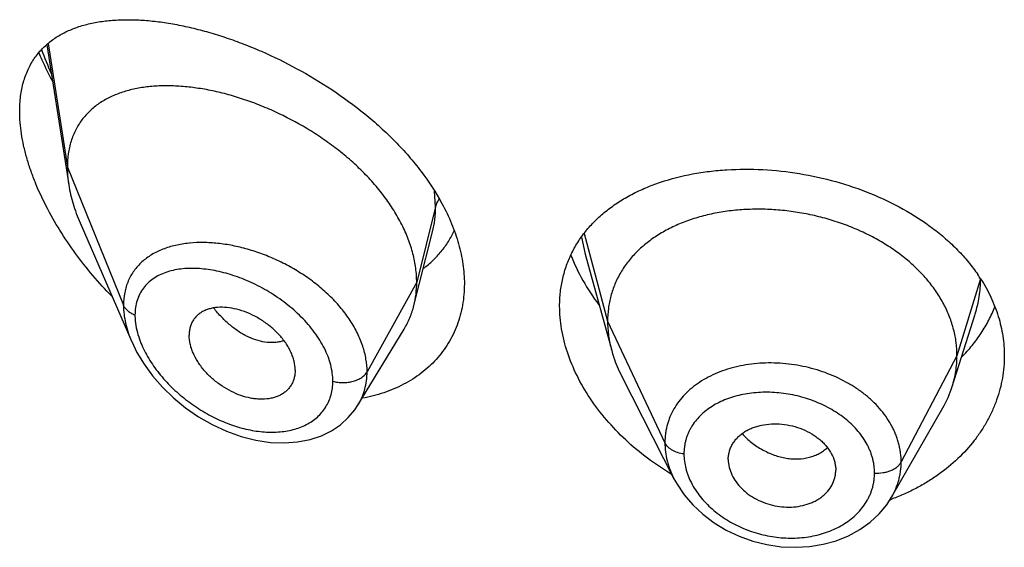
# Model space of a CAD drawing. Units: inches. Extents: x 1.6 to 20.2, y 4.3 to 14.2.
# Drawn here: x 18.7 to 19, y 12 to 12.2 of the extents above; entities that cross this region are included whole.
import ezdxf

# ---------------------------------------------------------------- set-up
doc = ezdxf.new("R2010")
doc.units = ezdxf.units.IN
doc.header["$LTSCALE"] = 1.21
doc.header["$MEASUREMENT"] = 0
doc.layers.get('0').update_dxf_attribs({"linetype": 'CONTINUOUS'})

msp = doc.modelspace()

# ---------------------------------------------------------------- linework, layer by layer
at = {"color": 7, "linetype": 'CONTINUOUS'}
for p, q in [((18.7459317518, 12.1697589571), (18.7528737548, 12.1255950965)), ((18.7564523429, 12.1136460192), (18.7726955604, 12.0762025424)), ((18.8633234895, 12.0947118745), (18.8673877363, 12.1107970724)), ((18.9154526038, 12.103775314), (18.9238015731, 12.0734246757)), ((18.8615290469, 12.0876079162), (18.8633234895, 12.0947118745)), ((19.0310136059, 12.0620918321), (19.0382332777, 12.0849340331)), ((18.8439268859, 12.0562495173), (18.8584262245, 12.0801669155)), ((18.8241529179, 12.0672749563), (18.8240094873, 12.0655819523)), ((18.9269055499, 12.0654750685), (18.9434205816, 12.0330717897)), ((19.0119337096, 12.0272230339), (19.0280587397, 12.0553673936)), ((18.9605090391, 12.0390785002), (18.9605246439, 12.0385419571)), ((18.9605240614, 12.0385420058), (18.9606841023, 12.0372250126)), ((18.9943330178, 12.0352153329), (18.9943482305, 12.0357370159))]:
    msp.add_line(p, q, dxfattribs=at)
at = {"color": 9, "linetype": 'CONTINUOUS'}
for p, q in [((18.7463521575, 12.1701661678), (18.7524194384, 12.1311777696)), ((18.7524194384, 12.1311777696), (18.7700990076, 12.0876974397)), ((18.8683441241, 12.1187588013), (18.868025758, 12.1236613882)), ((18.8683441241, 12.1187588013), (18.8624194384, 12.0949402356)), ((18.9143064933, 12.1091970543), (18.9154520496, 12.1037765213)), ((18.9151085051, 12.1102951143), (18.9225194371, 12.0826749216)), ((18.8624194384, 12.0949402356), (18.8467900629, 12.066772154)), ((19.0399567388, 12.0960414203), (19.0325194371, 12.0718247954)), ((18.9225194371, 12.0826749216), (18.9405544519, 12.0443970285)), ((19.0325194371, 12.0718247954), (19.0149445401, 12.0383356182))]:
    msp.add_line(p, q, dxfattribs=at)
at = {"color": 7, "linetype": 'CONTINUOUS'}
for points in [[(18.7726758704, 12.0762480651), (18.7743529977, 12.0728101318), (18.7766014065, 12.0690985544), (18.7792839737, 12.0654496361), (18.7823789325, 12.0619163909), (18.7858524612, 12.0585586549), (18.7896594172, 12.0554380531), (18.793750484, 12.0526110456), (18.7980703171, 12.050130381), (18.8025610651, 12.0480424166), (18.8071621599, 12.0463879364), (18.8117962902, 12.0452052864), (18.8163610124, 12.0445228134), (18.8207631766, 12.0443433691), (18.8249369705, 12.044651539), (18.8288264254, 12.045420619), (18.8323902775, 12.0466121341), (18.8355953153, 12.0481818722), (18.838428371, 12.0500884897), (18.8408891531, 12.0523028152), (18.8429657356, 12.0547947419), (18.8439229184, 12.0562430134)], [(18.9434223781, 12.0330684175), (18.9443963677, 12.0313034368), (18.9466561989, 12.0279572929), (18.949366444, 12.0247937339), (18.9525051747, 12.0218606975), (18.9560183262, 12.0192164596), (18.9598484958, 12.0169023632), (18.9639394396, 12.0149595069), (18.9682283471, 12.0134258994), (18.9726511092, 12.0123197042), (18.9771431152, 12.0116595793), (18.9816426029, 12.0114556774), (18.9860815979, 12.0117049354), (18.9903956453, 12.0124045585), (18.9945238299, 12.0135450788), (18.9983962264, 12.0151019256), (19.0019623391, 12.0170473607), (19.0051773208, 12.0193490484), (19.0079922302, 12.0219590721), (19.0103816207, 12.0248299623), (19.0119307429, 12.0272180131)]]:
    msp.add_lwpolyline(points, dxfattribs=at)
at = {"color": 9, "linetype": 'CONTINUOUS'}
for centre, radius, start, end in [((18.8441881566, 12.2039565652), 0.1060760523, 199.6773679944, 204.0580971074), ((18.7945272823, 12.0696935514), 0.037760819, 95.4854786435, 95.7641967752)]:
    msp.add_arc(centre, radius, start, end, dxfattribs=at)
at = {"color": 7, "linetype": 'CONTINUOUS'}
for centre, radius, start, end in [((18.9950158485, 12.0670931724), 0.0534627152, 32.7719395928, 34.4830009412), ((18.9982373127, 12.0724830307), 0.0343840449, 330.1468549305, 342.4096322202), ((18.9847127952, 12.0357474912), 0.009635797, 348.9601370336, 356.8335261576), ((18.9885257265, 12.0900752693), 0.0676296923, 289.8559397065, 290.4455804379)]:
    msp.add_arc(centre, radius, start, end, dxfattribs=at)
for points, knots in [([(18.7374194384, 12.1487906786), (18.7374194384, 12.1503890546), (18.73759976, 12.1534859446), (18.738473811, 12.157910759), (18.7396967285, 12.1612852176), (18.7409439551, 12.1637284238), (18.7419929952, 12.165420285), (18.7431616143, 12.1669938729), (18.744866378, 12.1689304626), (18.747283728, 12.1710775603), (18.7505685177, 12.1731963768), (18.7535621442, 12.1745879516), (18.7560937379, 12.1754975926), (18.758766918, 12.1762903557), (18.7622853182, 12.1770341654), (18.7667037865, 12.1775511742), (18.7713366486, 12.1777190176), (18.7761618429, 12.1775520272), (18.7811590235, 12.1770617629), (18.7863082255, 12.1762573296), (18.7915894179, 12.1751458353), (18.7969818677, 12.1737326734), (18.8024635263, 12.1720218408), (18.8080107828, 12.1700164608), (18.8155322919, 12.1669234046), (18.8249124794, 12.1623381301), (18.8358324122, 12.1557761765), (18.844494567, 12.1494168275), (18.8510165144, 12.1438078142), (18.8556313128, 12.1393759828), (18.8599241322, 12.1347374256), (18.8650900396, 12.1283901975), (18.8684410924, 12.1232898987), (18.8703511407, 12.119775013)], [0, 0, 0, 0, 0.0282405081, 0.0546316653, 0.0794294664, 0.0913607755, 0.1030504152, 0.1145598066, 0.1259502143, 0.1485912212, 0.1714205283, 0.1947797266, 0.2067446674, 0.2189289471, 0.244019422, 0.2701684317, 0.2974364161, 0.3258495578, 0.3554093982, 0.3860986033, 0.4178847451, 0.4507225129, 0.4845540701, 0.5193093639, 0.554905932, 0.6282076942, 0.7035340324, 0.779720925, 0.8177355527, 0.8554560774, 0.8927071366, 0.9293210218, 1, 1, 1, 1]), ([(18.7434264192, 12.1672741681), (18.7437451943, 12.1665174265), (18.7450692912, 12.1634778262), (18.74653493, 12.1605003536), (18.747705608, 12.1582980021)], [0, 0, 0, 0, 0.2476825161, 1, 1, 1, 1]), ([(18.8624194384, 12.0949402356), (18.8624194384, 12.0964297387), (18.8622085259, 12.0994679799), (18.8613033324, 12.1040303213), (18.8598202158, 12.1086238118), (18.8577869572, 12.1131962431), (18.8552344493, 12.1177013789), (18.8521994125, 12.122093972), (18.8487323847, 12.1263364136), (18.8448807528, 12.1303876029), (18.8406966871, 12.1342141855), (18.8362352251, 12.1377929664), (18.8315459608, 12.1411019841), (18.8250877867, 12.1451139742), (18.8183627598, 12.1485436979), (18.8114863609, 12.1513564052), (18.8063630858, 12.1531257042), (18.8012737506, 12.1545637134), (18.7962513869, 12.1556635329), (18.7913279053, 12.1564190436), (18.7865353549, 12.1568238711), (18.7819062529, 12.1568691267), (18.7774731742, 12.1565457916), (18.7732673192, 12.1558430654), (18.7693210365, 12.1547483947), (18.7656699993, 12.1532475373), (18.7623567265, 12.151326472), (18.7599099548, 12.1493597286), (18.7581854427, 12.1475814547), (18.7570092347, 12.146143897), (18.755954277, 12.1446014539), (18.7550267849, 12.1429559749), (18.7542316904, 12.1412107134), (18.7533450885, 12.1387272712), (18.7526026064, 12.1353739966), (18.7524194384, 12.1326001992), (18.7524194384, 12.1311777696)], [0, 0, 0, 0, 0.0289473285, 0.0589850431, 0.0901853838, 0.1225592703, 0.1560713438, 0.1906699023, 0.2261973612, 0.2624437133, 0.2992104617, 0.3363068608, 0.3735247738, 0.4106768661, 0.4840020768, 0.5198702667, 0.5550068622, 0.5892797957, 0.6225926569, 0.6548624245, 0.686014912, 0.7159854468, 0.7447380625, 0.7722877799, 0.7987222757, 0.8241622003, 0.8487959542, 0.8729072963, 0.8848903831, 0.896889066, 0.9089598902, 0.9211624054, 0.9335524933, 0.946185367, 0.9723561918, 1, 1, 1, 1]), ([(18.7664144588, 12.0905479848), (18.7643540149, 12.0926616951), (18.7603783154, 12.0970328516), (18.7549013362, 12.1039756621), (18.7499780994, 12.1112492114), (18.7457012329, 12.1187671349), (18.7427352224, 12.1252046815), (18.7407989247, 12.130379332), (18.7395945157, 12.1341999883), (18.7386384656, 12.1379727431), (18.7377301525, 12.1428053707), (18.7374194384, 12.1464277185), (18.7374194384, 12.1487906786)], [0, 0, 0, 0, 0.1331733837, 0.2663241213, 0.3986420079, 0.5290490444, 0.6561375141, 0.7179256317, 0.7782199702, 0.8367839372, 0.8933931837, 1, 1, 1, 1]), ([(18.7524194384, 12.1311777696), (18.7524194384, 12.1307235502), (18.7524597009, 12.1288555113), (18.7526542029, 12.1269918547), (18.7528737548, 12.1255950965)], [0, 0, 0, 0, 0.2431415271, 1, 1, 1, 1]), ([(18.9074194384, 12.0874679857), (18.9074194384, 12.0889461734), (18.907578036, 12.0918785604), (18.9083089343, 12.0961889756), (18.9095240221, 12.1003339899), (18.9112116046, 12.1042836191), (18.9133557554, 12.1080123363), (18.9159365126, 12.1114983117), (18.9189311547, 12.1147237265), (18.9223149259, 12.1176743946), (18.9260618023, 12.1203392274), (18.930144777, 12.1227095309), (18.9345364577, 12.1247786281), (18.9408492431, 12.1271598724), (18.9475865057, 12.1288693012), (18.9546065244, 12.1299475269), (18.9619898295, 12.1306191015), (18.9714870337, 12.1306361629), (18.9829764566, 12.1293846334), (18.9943622901, 12.1268781974), (19.0053350953, 12.123153711), (19.0155869104, 12.1182726643), (19.0233714623, 12.1132565384), (19.028948247, 12.1087391614), (19.0327319224, 12.1051653931), (19.036131779, 12.1013908757), (19.0381506403, 12.0987219554), (19.0390848546, 12.0973617142)], [0, 0, 0, 0, 0.0269760882, 0.053461903, 0.0796151468, 0.1056183719, 0.1316612492, 0.157931571, 0.1846026373, 0.2118251636, 0.2397216587, 0.2683834818, 0.2978706145, 0.3282131267, 0.3914093082, 0.424230704, 0.4577720119, 0.5266273002, 0.5971420092, 0.6682853881, 0.7389657533, 0.8081536884, 0.8750056872, 0.9073933454, 0.9390227489, 0.9698856005, 1, 1, 1, 1]), ([(18.7528737548, 12.1255950965), (18.7531883213, 12.1235938683), (18.7538947174, 12.1205797267), (18.7552215404, 12.1166283063), (18.7560210396, 12.1146402246), (18.7564523429, 12.1136460192)], [0, 0, 0, 0, 0.4861455534, 0.7399300996, 1, 1, 1, 1]), ([(18.8703511407, 12.119775013), (18.8714743409, 12.1177080911), (18.8734781304, 12.1135439583), (18.8757213602, 12.1071341213), (18.877096931, 12.1007646555), (18.8774194384, 12.0965194842), (18.8774194384, 12.0944437748)], [0, 0, 0, 0, 0.2657675527, 0.5209563149, 0.7654913066, 1, 1, 1, 1]), ([(19.0325194371, 12.0718247954), (19.0325194371, 12.0732089317), (19.0323464003, 12.0759781019), (19.0315476947, 12.0800902275), (19.0302380076, 12.0841387067), (19.028424775, 12.0881066592), (19.026112361, 12.0919441375), (19.0233338115, 12.0956149068), (19.0201188598, 12.0990899684), (19.0164965322, 12.1023405301), (19.0124977362, 12.1053365191), (19.0081644827, 12.1080593075), (19.0035385365, 12.1104895838), (18.9986620952, 12.1126075447), (18.9935788583, 12.1143928751), (18.9883375299, 12.1158350124), (18.9829870488, 12.1169229752), (18.9775768556, 12.1176455717), (18.9721585264, 12.1179915522), (18.9667864923, 12.1179606952), (18.9615160505, 12.1175523518), (18.9564022069, 12.1167657371), (18.9514992838, 12.1155991266), (18.9468554479, 12.1140705128), (18.942515508, 12.1121975298), (18.9385215368, 12.1099963003), (18.9349076234, 12.1074736789), (18.9316974603, 12.1046359169), (18.9289104299, 12.1015002696), (18.9265811152, 12.0980899585), (18.9247639469, 12.0944467562), (18.923676999, 12.0912678468), (18.9230723441, 12.0886774282), (18.9226414367, 12.0860384304), (18.9225194371, 12.084023781), (18.9225194371, 12.0826749216)], [0, 0, 0, 0, 0.0274181667, 0.0547825641, 0.0827711095, 0.1115101416, 0.1410110293, 0.1713420094, 0.2025491598, 0.2346462358, 0.2676190459, 0.3014068641, 0.33591552, 0.3710317728, 0.40662769, 0.4425498753, 0.4786311156, 0.5147010897, 0.5505868939, 0.586094682, 0.6210291018, 0.6552081446, 0.6884808845, 0.7207478136, 0.7519318792, 0.7819812265, 0.8109315197, 0.8390578713, 0.8666596856, 0.8938252844, 0.920623317, 0.9470637375, 0.9601647623, 0.9732806291, 1, 1, 1, 1]), ([(18.8645682428, 12.0993561924), (18.8656008343, 12.1001237482), (18.8675735924, 12.1017793887), (18.8702053674, 12.1046064616), (18.8724689876, 12.1077486215), (18.8737065176, 12.110022927), (18.8742548347, 12.1111978302)], [0, 0, 0, 0, 0.2498592062, 0.4987244991, 0.7482115707, 1, 1, 1, 1]), ([(18.9109487021, 12.1035185565), (18.912019619, 12.1007713935), (18.9146329485, 12.0953211648), (18.9179447238, 12.0902709194), (18.9197809594, 12.0878068836)], [0, 0, 0, 0, 0.4896649617, 1, 1, 1, 1]), ([(18.8774194384, 12.0944437748), (18.8774194384, 12.0933107589), (18.8773263696, 12.0910649197), (18.8768981567, 12.0877507089), (18.8761851367, 12.0845414355), (18.8751920522, 12.0814535252), (18.8739254774, 12.0785021221), (18.8723937554, 12.0757019103), (18.8706069099, 12.0730666289), (18.8685766798, 12.0706087751), (18.8663160421, 12.0683396293), (18.8638390969, 12.066269188), (18.8611607986, 12.0644057177), (18.8573151695, 12.0621905999), (18.8520632153, 12.0599784006), (18.8476124153, 12.0588495211), (18.845324894, 12.0584295461)], [0, 0, 0, 0, 0.0645208177, 0.1278187314, 0.1900617676, 0.2514693049, 0.3122652019, 0.3726815202, 0.4329527454, 0.4933058818, 0.5539549968, 0.6150953735, 0.6769004691, 0.739518676, 0.8675574048, 1, 1, 1, 1]), ([(18.8615290469, 12.0876079162), (18.8618274486, 12.0887894557), (18.8622758156, 12.0912228008), (18.8624194384, 12.0936920895), (18.8624194384, 12.0949402356)], [0, 0, 0, 0, 0.4940189688, 1, 1, 1, 1]), ([(19.0399689998, 12.096032352), (19.0411684251, 12.094168838), (19.0433054473, 12.0903378813), (19.0456659102, 12.0842777622), (19.0470980274, 12.0780671535), (19.0474194384, 12.0738646423), (19.0474194384, 12.07177968)], [0, 0, 0, 0, 0.2586688739, 0.510263503, 0.7566429627, 1, 1, 1, 1]), ([(18.8241529179, 12.0672749563), (18.8241529179, 12.0682192679), (18.8239568267, 12.0696693513), (18.8233964091, 12.0715556907), (18.8228072988, 12.0730039192), (18.8220634024, 12.0744379906), (18.8208690678, 12.0763339878), (18.8190556361, 12.0785830164), (18.8164875053, 12.0809867117), (18.8136201969, 12.0830631278), (18.8105641517, 12.0847625175), (18.8074182104, 12.086037475), (18.8042753932, 12.0868363831), (18.8012365721, 12.0871447169), (18.7988177136, 12.0869789857), (18.797037806, 12.0865691982), (18.7958153486, 12.0861340469), (18.7946949207, 12.0855638984), (18.7936888805, 12.0848622443), (18.7928100457, 12.0840324296), (18.7920724637, 12.0830786542), (18.791490472, 12.0820086187), (18.7910687929, 12.0808366395), (18.7908120153, 12.0795760079), (18.7907563713, 12.0787043812), (18.7907563713, 12.078260269)], [0, 0, 0, 0, 0.0586628796, 0.089824914, 0.1221628087, 0.1556170804, 0.1900594659, 0.261236387, 0.334374631, 0.4079626644, 0.4806185259, 0.5510896613, 0.6182541647, 0.6813800874, 0.7401148457, 0.7678795218, 0.7946360445, 0.8205206427, 0.8457452923, 0.870573704, 0.8953202034, 0.9203303967, 0.9459317397, 0.972410699, 1, 1, 1, 1]), ([(18.8584262245, 12.0801669155), (18.8591207933, 12.0813126118), (18.8603465041, 12.0837254002), (18.8611972453, 12.0862941282), (18.8615290469, 12.0876079162)], [0, 0, 0, 0, 0.4971712512, 1, 1, 1, 1]), ([(18.9426803742, 12.0344332101), (18.9400653519, 12.0359929397), (18.9350368511, 12.0393610262), (18.9281495172, 12.0451264522), (18.9220741962, 12.0514673445), (18.9169166717, 12.058265752), (18.9127732722, 12.0653945292), (18.909730254, 12.0727190459), (18.9078588977, 12.080094407), (18.9074194384, 12.0850476366), (18.9074194384, 12.0874679857)], [0, 0, 0, 0, 0.1375650911, 0.2728348094, 0.4050487525, 0.5334752109, 0.6574706348, 0.7765767926, 0.8906495245, 1, 1, 1, 1]), ([(19.0340355045, 12.0714122099), (19.0351801859, 12.072577543), (19.037341775, 12.0749934977), (19.0401916697, 12.0788791478), (19.0425954632, 12.0829608091), (19.0438977501, 12.0858105086), (19.044466947, 12.0872536608)], [0, 0, 0, 0, 0.2567384396, 0.5086127875, 0.7561726511, 1, 1, 1, 1]), ([(18.9225194371, 12.0826749216), (18.9225194371, 12.0819036836), (18.9225727978, 12.0803591679), (18.9228971695, 12.0772533368), (18.9233833494, 12.0749453178), (18.9238015705, 12.0734246807)], [0, 0, 0, 0, 0.2471148249, 0.4946762415, 1, 1, 1, 1]), ([(18.8240094883, 12.0655819519), (18.8239393054, 12.0651773196), (18.8237479274, 12.0643852402), (18.8233042629, 12.0632579404), (18.8227110191, 12.0622200012), (18.8219737527, 12.0612847), (18.8211051749, 12.0604594097), (18.8201169627, 12.0597501773), (18.8190200258, 12.0591629099), (18.8178257274, 12.0587039988), (18.8165481485, 12.0583730758), (18.8147236379, 12.0580970305), (18.8128107123, 12.0580831061), (18.8108625869, 12.0583018415), (18.8088291043, 12.05868878), (18.8062675945, 12.0594799368), (18.8032782439, 12.0608673987), (18.8004152345, 12.0626515715), (18.7977623548, 12.0647831745), (18.7957886647, 12.0668157235), (18.7943997947, 12.0685676488), (18.7931781423, 12.0703477611), (18.7921754697, 12.0722101199), (18.7914483846, 12.0741218737), (18.7909370766, 12.075951401), (18.7907563713, 12.0773499507), (18.7907563713, 12.078260269)], [0, 0, 0, 0, 0.0261536022, 0.0517099148, 0.0769077855, 0.1020119937, 0.1272842959, 0.1529610891, 0.1792454124, 0.2063067585, 0.2342491201, 0.2631249605, 0.323658159, 0.3553386352, 0.3878932936, 0.4553621799, 0.5254468972, 0.5972203112, 0.6696756401, 0.7416687603, 0.7771089152, 0.8119469201, 0.8790936775, 0.9111444696, 0.9420267243, 1, 1, 1, 1]), ([(18.9238015705, 12.0734246807), (18.923985407, 12.0727562573), (18.9248136999, 12.0700312266), (18.9259273219, 12.0673943616), (18.9269055531, 12.0654750623)], [0, 0, 0, 0, 0.2434602128, 1, 1, 1, 1]), ([(19.0474194384, 12.07177968), (19.0474194384, 12.0706047164), (19.047318274, 12.0682517733), (19.0468634367, 12.0647437971), (19.0461073399, 12.0612729786), (19.0450535784, 12.057855884), (19.0437069184, 12.0545083558), (19.042073413, 12.051246542), (19.0401601883, 12.0480862429), (19.0372273699, 12.0440000499), (19.0328875461, 12.0392257569), (19.0278281148, 12.0350669116), (19.0233705212, 12.0321110921), (19.0198037961, 12.030077202), (19.0160575942, 12.0282560796), (19.0134684712, 12.027197499), (19.0121499663, 12.0267059504)], [0, 0, 0, 0, 0.0578715745, 0.1158299462, 0.1740245641, 0.2326182923, 0.2917500831, 0.351542288, 0.4121012096, 0.473513219, 0.5990639203, 0.7286207098, 0.7949737004, 0.8623387223, 0.9306922676, 1, 1, 1, 1]), ([(19.0310136108, 12.0620918408), (19.0315085593, 12.0636578081), (19.032079191, 12.066066719), (19.0324576028, 12.0693411543), (19.0325194371, 12.0709937296), (19.0325194371, 12.0718247954)], [0, 0, 0, 0, 0.4985822412, 0.7477022337, 1, 1, 1, 1]), ([(18.9605090391, 12.0390785002), (18.9605090391, 12.0395026762), (18.9605660409, 12.0403487511), (18.9608198669, 12.0415920357), (18.9612345091, 12.0427904057), (18.9618022515, 12.0439331508), (18.9625165012, 12.0450105978), (18.9633706722, 12.0460130885), (18.964358458, 12.0469308905), (18.9654741184, 12.047751808), (18.9667067436, 12.0484674066), (18.9680424681, 12.0490722877), (18.9694655236, 12.049566245), (18.9714809374, 12.0500787364), (18.974142003, 12.0504203168), (18.9774228837, 12.050344468), (18.9807029296, 12.0497646123), (18.9838626535, 12.0487329074), (18.986325727, 12.0475215135), (18.9881290521, 12.0463559083), (18.9893675816, 12.0453976699), (18.9904878827, 12.0443570182), (18.9917903301, 12.0428950349), (18.9930982018, 12.0409247357), (18.9939454667, 12.0387742937), (18.9942890848, 12.0370348176), (18.9943482305, 12.0361668274), (18.9943482305, 12.0357370159)], [0, 0, 0, 0, 0.0270319585, 0.0538478759, 0.0806401534, 0.1076143599, 0.1349514555, 0.1628155428, 0.1913525262, 0.2206892517, 0.2509039057, 0.2820170029, 0.3139921117, 0.346774413, 0.4144120608, 0.48422167, 0.555135622, 0.6259060583, 0.6953970315, 0.7293603859, 0.7626140615, 0.7950627414, 0.8266575889, 0.8872453777, 0.9447491363, 0.9726089017, 1, 1, 1, 1]), ([(18.9606841023, 12.0372250126), (18.960833766, 12.0364216905), (18.9613282612, 12.0348063077), (18.9625497957, 12.0325234054), (18.9642270769, 12.0303887964), (18.9663244341, 12.0284835889), (18.9687740495, 12.0268732763), (18.9714852171, 12.025588811), (18.9743769878, 12.0246678601), (18.9773662075, 12.024148084), (18.980361739, 12.0240687696), (18.983267358, 12.0244087213), (18.9855691406, 12.0250311481), (18.987280914, 12.0257273561), (18.9884753057, 12.0263382385), (18.9895800413, 12.0270416901), (18.9909031709, 12.0280815856), (18.9923044564, 12.0295792364), (18.9935367012, 12.03163966), (18.9940222789, 12.0331432971), (18.994170274, 12.033902314)], [0, 0, 0, 0, 0.0560249095, 0.1148381767, 0.1766066135, 0.2412372791, 0.3082520494, 0.3768723467, 0.4463029597, 0.5157086676, 0.5841982569, 0.6510244371, 0.715620165, 0.7469657172, 0.7775934824, 0.8074727368, 0.836611189, 0.8928209908, 0.9469804441, 1, 1, 1, 1])]:
    msp.add_open_spline(points, degree=3, knots=knots, dxfattribs=at)
at = {"color": 9, "linetype": 'CONTINUOUS'}
for points, knots in [([(18.8695118728, 12.1212421344), (18.8692394908, 12.120858842), (18.8687674406, 12.1200643923), (18.8684524096, 12.1191940775), (18.8683441241, 12.1187588011)], [0, 0, 0, 0, 0.511795503, 1, 1, 1, 1]), ([(18.8673946529, 12.1108245043), (18.8677144454, 12.112095085), (18.8681935703, 12.1147288617), (18.8683440944, 12.1174002993), (18.8683441239, 12.1187588006)], [0, 0, 0, 0, 0.4909517605, 1, 1, 1, 1]), ([(18.7907347898, 12.107263439), (18.7892915884, 12.1071177506), (18.7864895424, 12.1066708884), (18.7825132173, 12.1054671683), (18.7795034343, 12.1040076794), (18.7773583152, 12.1025756801), (18.7758973418, 12.1013822436), (18.7745786884, 12.1000610041), (18.7734120914, 12.0986150155), (18.7724072127, 12.0970485526), (18.7715727496, 12.0953677274), (18.770916278, 12.093579902), (18.7702785586, 12.0910353579), (18.7700990593, 12.0890392719), (18.7700990074, 12.0876974402)], [0, 0, 0, 0, 0.1381305598, 0.2693540438, 0.394332008, 0.4549623058, 0.5146429019, 0.5736742791, 0.6324060668, 0.6912279717, 0.7505456683, 0.8107550637, 0.8722210683, 1, 1, 1, 1]), ([(18.8467900629, 12.066772154), (18.8467900266, 12.0681105967), (18.8465452032, 12.0708527283), (18.845505428, 12.074940739), (18.8438162908, 12.0790132459), (18.8415219442, 12.0829968582), (18.8386775129, 12.0868260858), (18.8353481864, 12.0904432869), (18.8316026347, 12.0937968753), (18.8275138658, 12.0968431673), (18.8231610639, 12.0995549795), (18.8186132758, 12.1018993561), (18.8139416601, 12.1038546655), (18.8092151636, 12.1054094212), (18.8044960585, 12.1065473573), (18.7998448238, 12.1072590754), (18.7953201104, 12.1075345388), (18.7923579653, 12.107419771), (18.7909175945, 12.1072814432)], [0, 0, 0, 0, 0.0529840637, 0.1083771187, 0.1663815663, 0.2269652818, 0.2899072205, 0.3548283275, 0.4212514682, 0.4886388265, 0.5564222247, 0.6240417913, 0.6909628193, 0.7566930533, 0.8208012393, 0.8829116131, 0.9427186364, 1, 1, 1, 1]), ([(18.8360207031, 12.0637962914), (18.8360206601, 12.0646402024), (18.8358981196, 12.0663657003), (18.835378548, 12.0689610153), (18.8345294903, 12.0715826738), (18.8333683623, 12.0741977753), (18.8319174624, 12.0767768646), (18.8302020403, 12.0792927621), (18.8282492123, 12.0817214916), (18.8253533185, 12.0848306642), (18.8213066289, 12.0883720779), (18.8159875216, 12.0920017002), (18.8103734992, 12.0949657439), (18.804641549, 12.0972140462), (18.7998274545, 12.0984782118), (18.7960549487, 12.0990786511), (18.793330594, 12.0993176216), (18.7906899098, 12.0993465191), (18.7881516328, 12.0991596372), (18.7857356925, 12.0987505289), (18.7834635859, 12.0981120031), (18.7813589868, 12.097236676), (18.7794476633, 12.0961190033), (18.777758111, 12.0947553273), (18.7763215139, 12.0931461478), (18.7751692066, 12.0912996433), (18.7743286359, 12.0892327753), (18.7738214436, 12.0869714518), (18.7737147009, 12.0853968343), (18.7737146554, 12.0845915269)], [0, 0, 0, 0, 0.0288376082, 0.0589040525, 0.0902392744, 0.1228104489, 0.1565187077, 0.1912219569, 0.226748222, 0.262908108, 0.3363081289, 0.4099508947, 0.4824867412, 0.5527813722, 0.6199172566, 0.6520895833, 0.683227578, 0.7132841678, 0.7422348304, 0.7700841015, 0.7968768209, 0.8227126933, 0.8477634054, 0.8722817049, 0.8966035422, 0.9211315389, 0.9462923476, 0.9724815301, 1, 1, 1, 1]), ([(19.0382401119, 12.0849551869), (19.0388011453, 12.0867341694), (19.0394489735, 12.0894653898), (19.0398805727, 12.0931618195), (19.0399542341, 12.0950163007), (19.0399566153, 12.0959424472)], [0, 0, 0, 0, 0.5015668081, 0.7509714591, 1, 1, 1, 1]), ([(18.7737146554, 12.0845915269), (18.7732873787, 12.0847567781), (18.7724850226, 12.0851340524), (18.7714347777, 12.0858631336), (18.7706159016, 12.0867125667), (18.7702338004, 12.0873659431), (18.7700990076, 12.0876974397)], [0, 0, 0, 0, 0.2811420959, 0.5415813526, 0.7803898253, 1, 1, 1, 1]), ([(18.7700990076, 12.0876974397), (18.770099111, 12.0858076431), (18.7704646011, 12.0829052985), (18.7715298826, 12.0791145298), (18.7722637116, 12.0772012898), (18.7726768321, 12.076245659)], [0, 0, 0, 0, 0.4802285638, 0.7354380919, 1, 1, 1, 1]), ([(18.7737146554, 12.0845915269), (18.7737147001, 12.0839839787), (18.773845996, 12.0814182407), (18.7744640494, 12.0788908942), (18.7751178988, 12.0770449862)], [0, 0, 0, 0, 0.2367836354, 1, 1, 1, 1]), ([(18.8206334895, 12.0765578131), (18.8202305758, 12.0764177006), (18.8193961072, 12.0761848326), (18.8176364705, 12.0759078937), (18.8152889796, 12.0759268079), (18.8123909432, 12.0764993303), (18.809968642, 12.0774103124), (18.8080368786, 12.0783939804), (18.8060628329, 12.079583134), (18.8036585657, 12.0813750806), (18.8009545336, 12.0839101448), (18.7993030832, 12.0858152038), (18.7985148474, 12.0868208514)], [0, 0, 0, 0, 0.0494712374, 0.1001795232, 0.2062139755, 0.3196660222, 0.4411453418, 0.5050082753, 0.5708962569, 0.7082072467, 0.8518173866, 1, 1, 1, 1]), ([(18.7751178988, 12.0770449862), (18.7754129801, 12.0762119307), (18.7760908116, 12.0745461843), (18.7777533654, 12.0712563077), (18.7803627194, 12.0672775453), (18.7841390526, 12.0628680478), (18.7884508729, 12.0588782577), (18.7931644774, 12.0553942883), (18.7981614425, 12.052483797), (18.8033306463, 12.0502033861), (18.8085615873, 12.0486043374), (18.8129320806, 12.0478720708), (18.8163441806, 12.0476879485), (18.8195821778, 12.0477705181), (18.8227140078, 12.0482513659), (18.825633761, 12.049175386), (18.8276501936, 12.0500668024), (18.8295016574, 12.0511635904), (18.8311656113, 12.0524621508), (18.8326176817, 12.0539567513), (18.8338371623, 12.0556348285), (18.8348058787, 12.0574805446), (18.8355075268, 12.0594756762), (18.8359299516, 12.0615977717), (18.8360206742, 12.0630566445), (18.8360207031, 12.0637962914)], [0, 0, 0, 0, 0.0323820461, 0.0657946231, 0.134948163, 0.2060991972, 0.2780239677, 0.3497358232, 0.4204416551, 0.4894831751, 0.5562918569, 0.6203695101, 0.6512783932, 0.6813711545, 0.7389722315, 0.7665656213, 0.7934009846, 0.8195736217, 0.8452171906, 0.8705109664, 0.8956765426, 0.9209616272, 0.9466198662, 0.9728988272, 1, 1, 1, 1]), ([(19.0149445401, 12.0383356182), (19.0149445392, 12.03927678), (19.0148556365, 12.0406952778), (19.0145559401, 12.0425675359), (19.0142396196, 12.0439707208), (19.0138356615, 12.0453647949), (19.0133459419, 12.0467469076), (19.0127704688, 12.0481135457), (19.0118836328, 12.0499215754), (19.010561373, 12.0521275191), (19.0086704565, 12.0546444545), (19.0064820385, 12.0570260418), (19.0040144116, 12.0592473225), (19.0012938547, 12.0612906382), (18.997336066, 12.0637777574), (18.9930237821, 12.0658204204), (18.9884701592, 12.0673823505), (18.9849307682, 12.0683153049), (18.9813255573, 12.0689954454), (18.9776880508, 12.0694135376), (18.9740535141, 12.0695668449), (18.9704562806, 12.0694597526), (18.9669283374, 12.0690955796), (18.9624172189, 12.0682723143), (18.9571199298, 12.0666296271), (18.9523215577, 12.0641281935), (18.9490037409, 12.0616679893), (18.9468212251, 12.0596481277), (18.9449296883, 12.0574460215), (18.9433525804, 12.0550764363), (18.9423153877, 12.0529731753), (18.9416619121, 12.0512357977), (18.9412582256, 12.0499086305), (18.9409420995, 12.0485575792), (18.9406411042, 12.0467250704), (18.940554451, 12.045328395), (18.9405544519, 12.0443970285)], [0, 0, 0, 0, 0.0273629302, 0.0411762738, 0.0551004067, 0.0691533606, 0.0833502845, 0.0977072932, 0.1122404387, 0.1418721054, 0.1723215211, 0.2036158976, 0.2357579946, 0.2687155835, 0.3024097323, 0.3715422659, 0.4067903799, 0.4422821947, 0.477860979, 0.5133668199, 0.5486404165, 0.5835319187, 0.6179089675, 0.6516518313, 0.7167420591, 0.7783662475, 0.8079004104, 0.8366219754, 0.8646430324, 0.8921031425, 0.9191637459, 0.9326124873, 0.946038304, 0.959465952, 0.9729218539, 1, 1, 1, 1]), ([(18.8360207031, 12.0637962914), (18.8365321663, 12.0636509675), (18.837591163, 12.0634331577), (18.8392143779, 12.0633216502), (18.8408395915, 12.0634226908), (18.8424001175, 12.0637324876), (18.8438326566, 12.0642386801), (18.8450795757, 12.0649224299), (18.8460900545, 12.0657577864), (18.846598238, 12.06642643), (18.8467900629, 12.066772154)], [0, 0, 0, 0, 0.1340866835, 0.271595896, 0.4091969761, 0.5435236742, 0.6715422069, 0.7908947695, 0.9002938003, 1, 1, 1, 1]), ([(18.8439269215, 12.0562494911), (18.8443952276, 12.0570219996), (18.8452278619, 12.0586397436), (18.8461293779, 12.0612310665), (18.8466725147, 12.0639607447), (18.846790042, 12.0658290016), (18.8467900626, 12.0667721535)], [0, 0, 0, 0, 0.2456006579, 0.4927556595, 0.7435842019, 1, 1, 1, 1]), ([(19.0065663112, 12.0348626153), (19.0065663212, 12.0356193656), (19.0064936596, 12.0367605933), (19.0062478549, 12.0382668658), (19.0059879824, 12.0393969409), (19.0056564661, 12.0405202413), (19.005255333, 12.0416345394), (19.0047844681, 12.0427369088), (19.0040588569, 12.0441962829), (19.002977944, 12.0459769713), (19.0014362871, 12.048009548), (18.999655942, 12.049934399), (18.9976530596, 12.0517318909), (18.9954496413, 12.053387505), (18.9922540892, 12.0554068992), (18.9878974165, 12.0575056544), (18.9823089148, 12.0592590376), (18.9774702273, 12.06007615), (18.9735825354, 12.0603143745), (18.9707041281, 12.0602889285), (18.967879488, 12.060061815), (18.9642652133, 12.059495616), (18.9608108872, 12.0585213427), (18.9576219268, 12.0571321816), (18.9554358121, 12.0559160783), (18.9534472505, 12.0545187062), (18.951675133, 12.0529521762), (18.9501347654, 12.0512319915), (18.9490570363, 12.0496726408), (18.9483346467, 12.0483648804), (18.9478643861, 12.0473578556), (18.9474638705, 12.046324537), (18.9471328029, 12.0452678257), (18.9468731853, 12.0441896924), (18.9466261295, 12.0427230371), (18.9465558161, 12.0416035275), (18.9465558233, 12.0408565144)], [0, 0, 0, 0, 0.0274124069, 0.0412721347, 0.0552575497, 0.0693865268, 0.0836731342, 0.0981333582, 0.1127835823, 0.1426835591, 0.1734306866, 0.2050453802, 0.2375157215, 0.270785351, 0.3047609589, 0.3743301049, 0.4452431858, 0.5162746343, 0.551465436, 0.5862354124, 0.6204590793, 0.6540146465, 0.7186706633, 0.7497190772, 0.7798640753, 0.809129015, 0.8375882182, 0.865356641, 0.8925756353, 0.9060411497, 0.9194408133, 0.9328034646, 0.9461559373, 0.9595247238, 0.972940312, 1, 1, 1, 1]), ([(18.9648559946, 12.0472647161), (18.9657751532, 12.0462557891), (18.9677965781, 12.0443878619), (18.9706526058, 12.0424809695), (18.9730878829, 12.0412462743), (18.9749577993, 12.0404859073), (18.9768558421, 12.0399017401), (18.9787629091, 12.0395086032), (18.9806566124, 12.0393056034), (18.9830977882, 12.0392822648), (18.9854683172, 12.0396112984), (18.9876685776, 12.0403078952), (18.9891771303, 12.0409932693), (18.9905448108, 12.0418472402), (18.9913582825, 12.04252916), (18.9917345364, 12.0428920817)], [0, 0, 0, 0, 0.1362567351, 0.2733642494, 0.341392399, 0.4085795928, 0.4746403861, 0.5393732887, 0.6026771992, 0.6644529328, 0.7828480959, 0.8395020307, 0.8944339662, 0.9478109182, 1, 1, 1, 1]), ([(18.9465558233, 12.0408565144), (18.9458757992, 12.0409489518), (18.9445753773, 12.0412396352), (18.9430781138, 12.0418938934), (18.9420670608, 12.0425703399), (18.9414351455, 12.0431251426), (18.9409225621, 12.043730418), (18.9406602155, 12.0441725531), (18.9405544519, 12.0443970285)], [0, 0, 0, 0, 0.2846664428, 0.5494194658, 0.6722535421, 0.7880686031, 0.8970707235, 1, 1, 1, 1]), ([(18.9405544519, 12.0443970285), (18.9405544585, 12.0434520495), (18.9406745764, 12.0415404668), (18.9411290193, 12.0391770589), (18.9416645265, 12.037298103), (18.9423213497, 12.0354050623), (18.9429374879, 12.0340200598), (18.9433981743, 12.0331161893)], [0, 0, 0, 0, 0.2415378084, 0.4880443037, 0.6135660699, 0.740692074, 1, 1, 1, 1]), ([(18.9465558233, 12.0408565144), (18.9465558165, 12.0400963418), (18.9466541598, 12.0385560614), (18.9470274322, 12.0366515871), (18.9474663667, 12.035135205), (18.9480043512, 12.0336042184), (18.9488555829, 12.031710788), (18.9501382965, 12.0295144811), (18.9516710569, 12.0273969924), (18.9534388969, 12.0253803223), (18.9554259582, 12.0234868027), (18.9576107907, 12.0217341388), (18.9607725475, 12.0195908608), (18.9650878674, 12.017345672), (18.9706527344, 12.0154596895), (18.9764366099, 12.014414463), (18.9822369401, 12.0142700697), (18.9878465856, 12.0150101581), (18.9930558433, 12.016636166), (18.9969509716, 12.0187035186), (18.9996527993, 12.0207386401), (19.0014343815, 12.0224125107), (19.0029808322, 12.024231496), (19.0040617469, 12.0258645741), (19.0047860305, 12.0272243259), (19.0052569155, 12.0282647216), (19.0056578247, 12.0293266914), (19.0059890361, 12.0304071653), (19.0062485979, 12.0315039389), (19.0064950651, 12.032984826), (19.0065663001, 12.0341121155), (19.0065663112, 12.0348626153)], [0, 0, 0, 0, 0.0271296216, 0.0549048322, 0.0690766551, 0.0834440742, 0.112791676, 0.1430035089, 0.174064257, 0.2059415284, 0.2385811776, 0.271897831, 0.3057853422, 0.3747881005, 0.4447541093, 0.5147211837, 0.5837517584, 0.6510086309, 0.7157555887, 0.777523111, 0.8072713658, 0.8362702833, 0.8645850084, 0.8922965148, 0.90596774, 0.9195359966, 0.9330236959, 0.9464517996, 0.9598409279, 0.9732155876, 1, 1, 1, 1]), ([(19.0065663112, 12.0348626153), (19.0074559297, 12.0348052972), (19.0087947829, 12.0348619315), (19.0105037345, 12.035223389), (19.0116895394, 12.0356248104), (19.0127559719, 12.0361477752), (19.013674236, 12.0367791002), (19.0144184156, 12.0375024116), (19.0147964532, 12.0380534376), (19.0149445401, 12.0383356182)], [0, 0, 0, 0, 0.281000333, 0.4180176799, 0.5497622649, 0.6745540097, 0.791270178, 0.8995487249, 1, 1, 1, 1]), ([(19.0119562271, 12.0272629309), (19.0124432482, 12.0281130317), (19.013092778, 12.0294313958), (19.0137803772, 12.0312534657), (19.014204428, 12.0326382259), (19.0145366047, 12.0340424848), (19.0148524842, 12.0359359628), (19.0149445209, 12.0373767828), (19.0149445401, 12.0383356182)], [0, 0, 0, 0, 0.2534753323, 0.3788788904, 0.5036187611, 0.6278932271, 0.7519292405, 1, 1, 1, 1])]:
    msp.add_open_spline(points, degree=3, knots=knots, dxfattribs=at)

doc.saveas('drawing.dxf')
